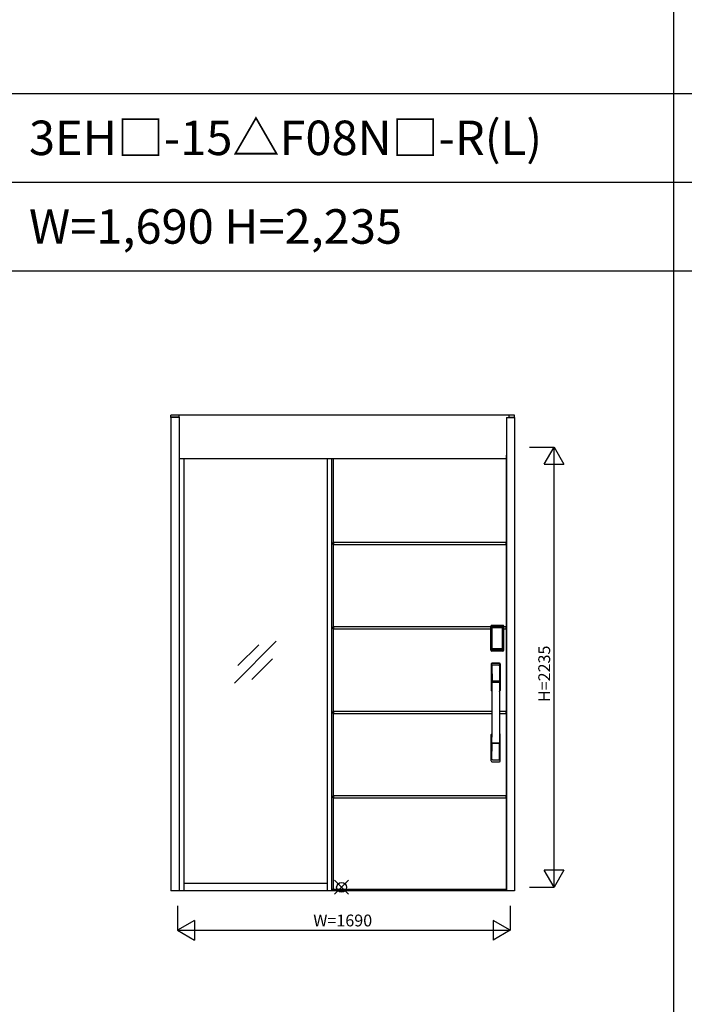
# Model space of a CAD drawing. Extents: x 0 to 27500, y 0 to 20000.
# Drawn here: x 6803 to 10178, y 10000 to 15000 of the extents above; entities that cross this region are included whole.
import ezdxf
from ezdxf.enums import TextEntityAlignment as Align

# ---------------------------------------------------------------- set-up
doc = ezdxf.new("R2010")
doc.units = 0
doc.layers.get('0').update_dxf_attribs({"linetype": 'CONTINUOUS'})
for name, color, linetype in [('YKK_A1', 4, 'CONTINUOUS'), ('YKK_A2', 3, 'CONTINUOUS'), ('YKK_F1', 7, 'CONTINUOUS'), ('YKK_IN', 1, 'CONTINUOUS'), ('YKK_N1', 2, 'CONTINUOUS')]:
    doc.layers.add(name, color=color, linetype=linetype)
doc.styles.add('EXTFONT', font='txt.shx', dxfattribs={"height": 60, "bigfont": 'EXTFONT'})

msp = doc.modelspace()

# ---------------------------------------------------------------- linework, layer by layer
at = {"layer": 'YKK_A1', "linetype": 'ByBlock', "lineweight": -2}
for p, q in [((8394.5, 12769.2), (8394.5, 10582.3)), ((9274.5, 10582.3), (9274.5, 12789.3)), ((8395.5, 12345.3), (8397, 12345.3)), ((8395.5, 12335.3), (8395.5, 12345.3)), ((8397, 12335.3), (8395.5, 12335.3)), ((9273, 12345.3), (8397, 12345.3)), ((8397, 12345.3), (8397, 12335.3)), ((8397, 12345.3), (8397, 12335.3)), ((8397, 12335.3), (9273, 12335.3)), ((9273, 12335.3), (9273, 12345.3)), ((9273, 12345.3), (9274.5, 12345.3)), ((9273, 12335.3), (9273, 12345.3)), ((9274.5, 12335.3), (9273, 12335.3)), ((9274.5, 12345.3), (9274.5, 12335.3)), ((8395.5, 11916.3), (8397, 11916.3)), ((8395.5, 11906.3), (8395.5, 11916.3)), ((8397, 11906.3), (8395.5, 11906.3)), ((8397, 11916.3), (8397, 11906.3)), ((8397, 11916.3), (8397, 11906.3)), ((9195.2, 11916.3), (8397, 11916.3)), ((8397, 11906.3), (9195.2, 11906.3)), ((9273, 11916.3), (9261.8, 11916.3)), ((9261.8, 11906.3), (9273, 11906.3)), ((9273, 11906.3), (9273, 11916.3)), ((9273, 11916.3), (9274.5, 11916.3)), ((9273, 11906.3), (9273, 11916.3)), ((9274.5, 11906.3), (9273, 11906.3)), ((9274.5, 11916.3), (9274.5, 11906.3)), ((7893.2, 11631.5), (8105.4, 11843.6)), ((7910.9, 11719.8), (8017, 11825.9)), ((7981.6, 11649.1), (8087.7, 11755.2)), ((8395.5, 11487.3), (8397, 11487.3)), ((8395.5, 11477.3), (8395.5, 11487.3)), ((8397, 11477.3), (8395.5, 11477.3)), ((8397, 11487.3), (8397, 11477.3)), ((8397, 11487.3), (8397, 11477.3)), ((9202.1, 11487.3), (8397, 11487.3)), ((8397, 11477.3), (9202.1, 11477.3)), ((9273, 11487.3), (9238.9, 11487.3)), ((9238.9, 11477.3), (9273, 11477.3)), ((9273, 11477.3), (9273, 11487.3)), ((9273, 11487.3), (9274.5, 11487.3)), ((9273, 11477.3), (9273, 11487.3)), ((9274.5, 11477.3), (9273, 11477.3)), ((9274.5, 11487.3), (9274.5, 11477.3)), ((8395.5, 11058.3), (8397, 11058.3)), ((8395.5, 11048.3), (8395.5, 11058.3)), ((9273, 11058.3), (8397, 11058.3)), ((8397, 11058.3), (8397, 11048.3)), ((8397, 11058.3), (8397, 11048.3)), ((9273, 11048.3), (9273, 11058.3)), ((9273, 11058.3), (9274.5, 11058.3)), ((9273, 11048.3), (9273, 11058.3)), ((9274.5, 11058.3), (9274.5, 11048.3)), ((8397, 11048.3), (8395.5, 11048.3)), ((8397, 11048.3), (9273, 11048.3)), ((9274.5, 11048.3), (9273, 11048.3)), ((8388.5, 10582.3), (9274.5, 10582.3)), ((9274.5, 10582.3), (8388.5, 10582.3)), ((8394.5, 10584.3), (9274.5, 10584.3))]:
    msp.add_line(p, q, dxfattribs=at)
at = {"layer": 'YKK_A2', "linetype": 'ByBlock', "lineweight": -2}
for p, q in [((7612.5, 12992.2), (7570.5, 12992.2)), ((7570.5, 12979.2), (7570.5, 12992.2)), ((7612.5, 12981.2), (7570.5, 12981.2)), ((7570.5, 12979.2), (7570.5, 10575.8)), ((7612.5, 12979.2), (7570.5, 12979.2)), ((9287.5, 12992.2), (7612.5, 12992.2)), ((7612.5, 12981.2), (7612.5, 12992.2)), ((7612.5, 12981.2), (7612.5, 10575.8)), ((9274.5, 12979.2), (9274.5, 10575.8)), ((9274.5, 12979.2), (9316.5, 12979.2)), ((9316.5, 12992.2), (9287.5, 12992.2)), ((9287.5, 12992.2), (9287.5, 12979.2)), ((9287.5, 12981.2), (9316.5, 12981.2)), ((9316.5, 12979.2), (9316.5, 12992.2)), ((9316.5, 12979.2), (9316.5, 10575.8)), ((9274.5, 12769.2), (7612.5, 12769.2)), ((7639, 10576.3), (7639, 12769.2)), ((8364, 12769.2), (8364, 10575.8)), ((8388.5, 10575.8), (8388.5, 12769.2)), ((7639, 10615.8), (8364, 10615.8))]:
    msp.add_line(p, q, dxfattribs=at)
at = {"layer": 'YKK_A2'}
for p, q in [((9195.2, 11798.9), (9195.2, 11919.1)), ((9196.4, 11919.1), (9195.2, 11919.1)), ((9195.4, 11798.9), (9195.4, 11919.1)), ((9196.4, 11798.9), (9196.4, 11919.1)), ((9197, 11919.1), (9197, 11798.9)), ((9197.4, 11798.6), (9197.4, 11919.3)), ((9197.4, 11919.3), (9197.7, 11918.9)), ((9200.2, 11911), (9200.2, 11807.1)), ((9200.2, 11911), (9200.3, 11911)), ((9200.3, 11910.6), (9200.3, 11807.2)), ((9200.3, 11807.2), (9200.3, 11910.6)), ((9202.2, 11910.6), (9200.3, 11910.6)), ((9200.4, 11922.2), (9200.7, 11921.9)), ((9200.4, 11922.2), (9256.6, 11922.2)), ((9200.5, 11923.2), (9200.5, 11924.4)), ((9200.5, 11924.4), (9256.5, 11924.4)), ((9200.5, 11924.2), (9256.5, 11924.2)), ((9256.5, 11923.2), (9200.5, 11923.2)), ((9200.5, 11922.6), (9256.5, 11922.6)), ((9256.3, 11921.9), (9200.7, 11921.9)), ((9201, 11912.8), (9200.8, 11912.5)), ((9201, 11912.5), (9201.1, 11912.6)), ((9201.1, 11912.6), (9201, 11912.6)), ((9201.1, 11912.6), (9201.2, 11912.7)), ((9202.2, 11807.2), (9202.2, 11910.6)), ((9203.1, 11914.2), (9203.1, 11913.9)), ((9203.1, 11914.2), (9253.9, 11914.2)), ((9253.9, 11913.9), (9203.1, 11913.9)), ((9203.2, 11913.6), (9203.2, 11913.6)), ((9203.2, 11913.6), (9203.2, 11913.5)), ((9253.8, 11913.6), (9203.2, 11913.6)), ((9253.8, 11913.6), (9203.2, 11913.6)), ((9203.2, 11911.7), (9203.2, 11913.5)), ((9203.2, 11913.5), (9253.8, 11913.5)), ((9253.8, 11911.7), (9203.2, 11911.7)), ((9253.8, 11913.6), (9253.8, 11913.5)), ((9253.8, 11913.6), (9253.8, 11913.6)), ((9253.8, 11911.7), (9253.8, 11913.5)), ((9253.9, 11914.2), (9253.9, 11913.9)), ((9254.8, 11807.2), (9254.8, 11910.6)), ((9254.8, 11910.6), (9256.7, 11910.6)), ((9255.9, 11912.6), (9255.8, 11912.7)), ((9255.9, 11912.6), (9256, 11912.6)), ((9256, 11912.5), (9255.9, 11912.6)), ((9256, 11912.8), (9256.2, 11912.5)), ((9256.6, 11922.2), (9256.3, 11921.9)), ((9256.5, 11923.2), (9256.5, 11924.4)), ((9256.8, 11911), (9256.7, 11911)), ((9256.7, 11807.2), (9256.7, 11910.6)), ((9256.7, 11807.2), (9256.7, 11910.6)), ((9256.7, 11910.6), (9256.7, 11910.6)), ((9256.8, 11911), (9256.8, 11807.1)), ((9259.6, 11919.3), (9259.3, 11918.9)), ((9259.6, 11798.6), (9259.6, 11919.3)), ((9260, 11919.1), (9260, 11798.9)), ((9260.6, 11798.9), (9260.6, 11919.1)), ((9260.6, 11919.1), (9261.8, 11919.1)), ((9261.6, 11798.9), (9261.6, 11919.1)), ((9261.8, 11798.9), (9261.8, 11919.1)), ((9200.2, 11807.1), (9200.3, 11807.1)), ((9202.2, 11807.2), (9200.3, 11807.2)), ((9201.1, 11805.3), (9201, 11805.2)), ((9201.2, 11805.1), (9201.1, 11805.3)), ((9201.1, 11805.2), (9201.1, 11805.2)), ((9202.7, 11801.7), (9202.4, 11800.6)), ((9203.1, 11804.2), (9253.9, 11804.2)), ((9203.1, 11803.9), (9203.1, 11804.2)), ((9253.9, 11803.9), (9203.1, 11803.9)), ((9203.2, 11806.1), (9253.8, 11806.1)), ((9203.2, 11806.1), (9203.2, 11804.4)), ((9253.8, 11804.4), (9203.2, 11804.4)), ((9203.2, 11804.4), (9203.2, 11804.3)), ((9203.2, 11804.3), (9253.8, 11804.3)), ((9203.2, 11804.3), (9203.2, 11804.2)), ((9203.2, 11804.2), (9253.8, 11804.2)), ((9253.8, 11806.1), (9253.8, 11804.4)), ((9253.8, 11804.4), (9253.8, 11804.3)), ((9253.8, 11804.3), (9253.8, 11804.2)), ((9253.9, 11803.9), (9253.9, 11804.2)), ((9254.3, 11801.7), (9254.6, 11800.6)), ((9254.8, 11807.2), (9256.7, 11807.2)), ((9255.8, 11805.1), (9255.9, 11805.3)), ((9255.9, 11805.3), (9256, 11805.2)), ((9255.9, 11805.2), (9255.9, 11805.2)), ((9256.8, 11807.1), (9256.7, 11807.1)), ((9196.4, 11798.9), (9195.2, 11798.9)), ((9198, 11799.5), (9197.4, 11798.6)), ((9201, 11796.5), (9200.4, 11795.6)), ((9203, 11795.6), (9200.4, 11795.6)), ((9256.5, 11795.4), (9200.5, 11795.4)), ((9200.5, 11794.8), (9256.5, 11794.8)), ((9200.5, 11794.8), (9200.5, 11793.6)), ((9256.5, 11793.8), (9200.5, 11793.8)), ((9256.5, 11793.6), (9200.5, 11793.6)), ((9201, 11796.5), (9256, 11796.5)), ((9203.5, 11795.7), (9203.5, 11795.9)), ((9204, 11796), (9208, 11796)), ((9208.5, 11795.7), (9208.5, 11795.9)), ((9248, 11795.6), (9209, 11795.6)), ((9248.5, 11795.7), (9248.5, 11795.9)), ((9253, 11796), (9249, 11796)), ((9253.5, 11795.7), (9253.5, 11795.9)), ((9254, 11795.6), (9256.6, 11795.6)), ((9256, 11796.5), (9256.6, 11795.6)), ((9256.5, 11794.8), (9256.5, 11793.6)), ((9259, 11799.5), (9259.6, 11798.6)), ((9260.6, 11798.9), (9261.8, 11798.9)), ((9316.5, 10575.8), (7570.5, 10575.8))]:
    msp.add_line(p, q, dxfattribs=at)
at = {"layer": 'YKK_A2', "linetype": 'Continuous'}
for p, q in [((9197.5, 11728.4), (9197.5, 11594.2)), ((9199.1, 11726.6), (9201.3, 11590.8)), ((9200.8, 11719.3), (9201.9, 11641.4)), ((9240.2, 11719.3), (9239.1, 11641.4)), ((9241.9, 11726.6), (9239.7, 11590.8)), ((9243.5, 11728.4), (9243.5, 11594.2)), ((9201, 11637.3), (9201.1, 11634.3)), ((9201.3, 11634), (9202.3, 11634.2)), ((9201.8, 11638.2), (9239.2, 11638.2)), ((9202.3, 11634.2), (9203.6, 11634.2)), ((9238.2, 11640.5), (9202.8, 11640.5)), ((9237.4, 11634.2), (9203.6, 11634.2)), ((9238.7, 11634.2), (9237.4, 11634.2)), ((9239.7, 11634), (9238.7, 11634.2)), ((9240, 11637.3), (9239.9, 11634.3)), ((9197.5, 11236.1), (9197.5, 11370.2)), ((9243.5, 11236.1), (9243.5, 11370.2)), ((9200.8, 11245.2), (9201.9, 11323.1)), ((9239, 11326.3), (9202, 11326.3)), ((9238.2, 11324), (9202.8, 11324)), ((9240.2, 11245.2), (9239.1, 11323.1))]:
    msp.add_line(p, q, dxfattribs=at)
at = {"layer": 'YKK_A2'}
for points in [[(9200.4, 11922.2), (9200.1, 11922.2), (9199.7, 11922.2), (9199.4, 11922.1), (9199.1, 11921.9), (9198.8, 11921.8), (9198.5, 11921.6), (9198.3, 11921.4), (9198.1, 11921.1), (9197.9, 11920.8), (9197.7, 11920.6), (9197.6, 11920.2), (9197.5, 11919.9), (9197.4, 11919.6), (9197.4, 11919.3)], [(9197.7, 11918.9), (9197.8, 11919.3), (9197.8, 11919.6), (9197.9, 11919.9), (9198, 11920.2), (9198.2, 11920.5), (9198.4, 11920.8), (9198.6, 11921), (9198.9, 11921.3), (9199.1, 11921.4), (9199.4, 11921.6), (9199.7, 11921.7), (9200.1, 11921.8), (9200.4, 11921.9), (9200.7, 11921.9)], [(9197.7, 11918.9), (9198, 11918.6), (9198.2, 11918.2), (9198.5, 11917.7), (9198.7, 11917), (9199, 11916.3), (9199.2, 11915.4), (9199.5, 11914.5), (9199.7, 11913.4), (9199.9, 11912.3), (9200.2, 11911)], [(9203.1, 11914.2), (9202.8, 11914.2), (9202.5, 11914.1), (9202.2, 11914), (9201.9, 11913.9), (9201.7, 11913.8), (9201.4, 11913.6), (9201.2, 11913.4), (9201, 11913.2), (9200.8, 11912.9), (9200.6, 11912.7), (9200.4, 11912.4), (9200.3, 11912.1), (9200.3, 11911.8), (9200.2, 11911.5), (9200.2, 11911.2), (9200.2, 11911)], [(9201, 11912.6), (9200.9, 11912.5), (9200.8, 11912.2), (9200.6, 11912), (9200.5, 11911.7), (9200.4, 11911.4), (9200.3, 11911.1), (9200.3, 11910.8), (9200.3, 11910.6)], [(9200.3, 11910.6), (9200.3, 11910.8), (9200.4, 11911.1), (9200.4, 11911.3), (9200.5, 11911.5), (9200.5, 11911.6), (9200.6, 11911.8), (9200.6, 11912), (9200.7, 11912.1), (9200.8, 11912.2), (9200.9, 11912.4), (9201, 11912.5)], [(9200.8, 11912.5), (9200.7, 11912.3), (9200.6, 11912), (9200.6, 11911.9)], [(9200.7, 11921.9), (9201, 11921.6), (9201.2, 11921.1), (9201.5, 11920.6), (9201.7, 11920), (9201.9, 11919.4), (9202.1, 11918.7), (9202.3, 11918), (9202.5, 11917.3), (9202.6, 11916.6), (9202.8, 11915.8), (9202.9, 11915), (9203.1, 11914.2)], [(9203.1, 11913.9), (9202.8, 11913.9), (9202.5, 11913.9), (9202.3, 11913.8), (9202, 11913.7), (9201.8, 11913.6), (9201.6, 11913.4), (9201.4, 11913.2), (9201.2, 11913), (9201, 11912.8)], [(9203.2, 11913.6), (9203, 11913.6), (9202.7, 11913.6), (9202.4, 11913.5), (9202, 11913.4), (9201.7, 11913.2), (9201.4, 11913), (9201.2, 11912.8), (9201, 11912.6)], [(9201.1, 11912.6), (9201.2, 11912.8), (9201.4, 11912.9), (9201.6, 11913.1), (9201.8, 11913.2), (9202, 11913.3), (9202.2, 11913.4), (9202.5, 11913.5), (9202.7, 11913.5), (9202.9, 11913.6), (9203.2, 11913.6)], [(9201.2, 11912.7), (9201.4, 11912.9), (9201.6, 11913), (9201.8, 11913.1), (9202, 11913.2), (9202.2, 11913.3), (9202.4, 11913.4), (9202.7, 11913.4), (9202.9, 11913.5), (9203.2, 11913.5)], [(9202.2, 11910.6), (9202.2, 11910.7), (9202.2, 11910.8), (9202.3, 11910.9), (9202.3, 11911), (9202.3, 11911.1), (9202.4, 11911.2), (9202.4, 11911.3), (9202.5, 11911.4), (9202.6, 11911.4), (9202.6, 11911.5), (9202.7, 11911.6), (9202.8, 11911.6), (9202.9, 11911.6), (9203, 11911.7), (9203.1, 11911.7), (9203.2, 11911.7)], [(9255.9, 11912.6), (9255.8, 11912.8), (9255.6, 11912.9), (9255.4, 11913.1), (9255.2, 11913.2), (9255, 11913.3), (9254.8, 11913.4), (9254.5, 11913.5), (9254.3, 11913.5), (9254.1, 11913.6), (9253.8, 11913.6)], [(9256, 11912.6), (9255.8, 11912.8), (9255.6, 11913), (9255.3, 11913.2), (9255, 11913.4), (9254.6, 11913.5), (9254.3, 11913.6), (9254, 11913.6), (9253.8, 11913.6)], [(9255.8, 11912.7), (9255.6, 11912.9), (9255.4, 11913), (9255.2, 11913.1), (9255, 11913.2), (9254.8, 11913.3), (9254.6, 11913.4), (9254.3, 11913.4), (9254.1, 11913.5), (9253.8, 11913.5)], [(9254.8, 11910.6), (9254.8, 11910.7), (9254.8, 11910.8), (9254.7, 11910.9), (9254.7, 11911), (9254.7, 11911.1), (9254.6, 11911.2), (9254.6, 11911.3), (9254.5, 11911.4), (9254.4, 11911.4), (9254.4, 11911.5), (9254.3, 11911.6), (9254.2, 11911.6), (9254.1, 11911.6), (9254, 11911.7), (9253.9, 11911.7), (9253.8, 11911.7)], [(9256.3, 11921.9), (9256, 11921.6), (9255.8, 11921.1), (9255.5, 11920.6), (9255.3, 11920), (9255.1, 11919.4), (9254.9, 11918.7), (9254.7, 11918), (9254.5, 11917.3), (9254.4, 11916.6), (9254.2, 11915.8), (9254.1, 11915), (9253.9, 11914.2)], [(9253.9, 11914.2), (9254.2, 11914.2), (9254.5, 11914.1), (9254.8, 11914), (9255.1, 11913.9), (9255.3, 11913.8), (9255.6, 11913.6), (9255.8, 11913.4), (9256, 11913.2), (9256.2, 11912.9), (9256.4, 11912.7), (9256.6, 11912.4), (9256.7, 11912.1), (9256.7, 11911.8), (9256.8, 11911.5), (9256.8, 11911.2), (9256.8, 11911)], [(9253.9, 11913.9), (9254.2, 11913.9), (9254.5, 11913.9), (9254.7, 11913.8), (9255, 11913.7), (9255.2, 11913.6), (9255.4, 11913.4), (9255.6, 11913.2), (9255.8, 11913), (9256, 11912.8)], [(9256.7, 11910.6), (9256.7, 11910.8), (9256.7, 11911.1), (9256.6, 11911.4), (9256.5, 11911.7), (9256.4, 11912), (9256.2, 11912.2), (9256.1, 11912.5), (9256, 11912.6)], [(9256.7, 11910.6), (9256.7, 11910.8), (9256.6, 11911.1), (9256.6, 11911.3), (9256.5, 11911.5), (9256.5, 11911.6), (9256.4, 11911.8), (9256.4, 11912), (9256.3, 11912.1), (9256.2, 11912.2), (9256.1, 11912.4), (9256, 11912.5)], [(9256.2, 11912.5), (9256.3, 11912.3), (9256.4, 11912), (9256.4, 11911.9)], [(9259.3, 11918.9), (9259.2, 11919.3), (9259.2, 11919.6), (9259.1, 11919.9), (9259, 11920.2), (9258.8, 11920.5), (9258.6, 11920.8), (9258.4, 11921), (9258.1, 11921.3), (9257.9, 11921.4), (9257.6, 11921.6), (9257.3, 11921.7), (9256.9, 11921.8), (9256.6, 11921.9), (9256.3, 11921.9)], [(9256.6, 11922.2), (9256.9, 11922.2), (9257.3, 11922.2), (9257.6, 11922.1), (9257.9, 11921.9), (9258.2, 11921.8), (9258.5, 11921.6), (9258.7, 11921.4), (9258.9, 11921.1), (9259.1, 11920.8), (9259.3, 11920.6), (9259.4, 11920.2), (9259.5, 11919.9), (9259.6, 11919.6), (9259.6, 11919.3)], [(9259.3, 11918.9), (9259, 11918.6), (9258.8, 11918.2), (9258.5, 11917.7), (9258.3, 11917), (9258, 11916.3), (9257.8, 11915.4), (9257.5, 11914.5), (9257.3, 11913.4), (9257.1, 11912.3), (9256.8, 11911)], [(9200.2, 11807.1), (9200, 11805.9), (9199.8, 11804.9), (9199.6, 11803.9), (9199.3, 11803.1), (9199.1, 11802.3), (9198.9, 11801.5), (9198.7, 11800.9), (9198.5, 11800.4), (9198.3, 11799.9), (9198, 11799.5)], [(9200.2, 11807.1), (9200.2, 11806.7), (9200.2, 11806.4), (9200.3, 11806.1), (9200.4, 11805.8), (9200.5, 11805.5), (9200.7, 11805.2)], [(9201.1, 11805.3), (9200.9, 11805.5), (9200.8, 11805.7), (9200.6, 11805.9), (9200.5, 11806.2), (9200.4, 11806.4), (9200.4, 11806.7), (9200.3, 11807), (9200.3, 11807.2)], [(9200.3, 11807.2), (9200.3, 11807.1), (9200.3, 11806.8), (9200.4, 11806.5), (9200.5, 11806.2), (9200.6, 11805.9), (9200.8, 11805.6), (9200.9, 11805.3), (9201, 11805.2)], [(9200.7, 11805.2), (9200.9, 11805), (9201.1, 11804.8), (9201.3, 11804.6), (9201.5, 11804.4), (9201.7, 11804.3), (9201.9, 11804.2), (9202.1, 11804.1), (9202.3, 11804), (9202.5, 11803.9), (9202.7, 11803.9), (9202.9, 11803.9), (9203.1, 11803.9)], [(9201, 11805.2), (9201.2, 11805.1), (9201.4, 11804.8), (9201.7, 11804.6), (9202, 11804.5), (9202.4, 11804.3), (9202.7, 11804.3), (9203, 11804.2), (9203.2, 11804.2)], [(9202.4, 11800.6), (9202.2, 11799.6), (9201.9, 11798.7), (9201.6, 11797.8), (9201.3, 11797.1), (9201, 11796.5)], [(9203.2, 11804.3), (9202.9, 11804.3), (9202.6, 11804.3), (9202.3, 11804.4), (9202.1, 11804.5), (9201.8, 11804.6), (9201.6, 11804.8), (9201.3, 11805), (9201.1, 11805.3)], [(9201.1, 11805.2), (9201.3, 11805), (9201.4, 11804.8), (9201.6, 11804.6), (9201.8, 11804.5), (9202, 11804.4), (9202.2, 11804.3), (9202.4, 11804.3), (9202.6, 11804.2), (9202.8, 11804.2), (9202.9, 11804.2), (9203.1, 11804.2)], [(9203.2, 11804.4), (9203, 11804.4), (9202.7, 11804.4), (9202.5, 11804.5), (9202.3, 11804.5), (9202, 11804.6), (9201.8, 11804.7), (9201.6, 11804.8), (9201.4, 11805), (9201.2, 11805.1)], [(9203.2, 11806.1), (9203.1, 11806.2), (9203, 11806.2), (9202.9, 11806.2), (9202.8, 11806.2), (9202.8, 11806.3), (9202.7, 11806.3), (9202.6, 11806.4), (9202.5, 11806.4), (9202.5, 11806.5), (9202.4, 11806.6), (9202.3, 11806.7), (9202.3, 11806.8), (9202.3, 11806.9), (9202.2, 11807), (9202.2, 11807.1), (9202.2, 11807.2)], [(9203.1, 11803.9), (9202.9, 11802.8), (9202.7, 11801.7)], [(9253.8, 11806.1), (9253.9, 11806.2), (9254, 11806.2), (9254.1, 11806.2), (9254.2, 11806.2), (9254.2, 11806.3), (9254.3, 11806.3), (9254.4, 11806.4), (9254.5, 11806.4), (9254.5, 11806.5), (9254.6, 11806.6), (9254.6, 11806.7), (9254.7, 11806.8), (9254.7, 11806.9), (9254.8, 11807), (9254.8, 11807.1), (9254.8, 11807.2)], [(9253.8, 11804.3), (9254.1, 11804.3), (9254.4, 11804.3), (9254.6, 11804.4), (9254.9, 11804.5), (9255.2, 11804.6), (9255.4, 11804.8), (9255.7, 11805), (9255.9, 11805.3)], [(9253.8, 11804.2), (9254, 11804.2), (9254.3, 11804.3), (9254.6, 11804.3), (9255, 11804.5), (9255.3, 11804.6), (9255.6, 11804.8), (9255.8, 11805.1), (9256, 11805.2)], [(9253.8, 11804.4), (9254, 11804.4), (9254.3, 11804.4), (9254.5, 11804.5), (9254.7, 11804.5), (9255, 11804.6), (9255.2, 11804.7), (9255.4, 11804.8), (9255.6, 11805), (9255.8, 11805.1)], [(9256.3, 11805.2), (9256.1, 11805), (9255.9, 11804.8), (9255.7, 11804.6), (9255.5, 11804.4), (9255.3, 11804.3), (9255.1, 11804.2), (9254.9, 11804.1), (9254.7, 11804), (9254.5, 11803.9), (9254.3, 11803.9), (9254.1, 11803.9), (9253.9, 11803.9)], [(9255.9, 11805.2), (9255.7, 11805), (9255.6, 11804.8), (9255.4, 11804.6), (9255.2, 11804.5), (9255, 11804.4), (9254.8, 11804.3), (9254.6, 11804.3), (9254.4, 11804.2), (9254.2, 11804.2), (9254.1, 11804.2), (9253.9, 11804.2)], [(9253.9, 11803.9), (9254.1, 11802.8), (9254.3, 11801.7)], [(9254.6, 11800.6), (9254.8, 11799.6), (9255.1, 11798.7), (9255.4, 11797.8), (9255.7, 11797.1), (9256, 11796.5)], [(9255.9, 11805.3), (9256.1, 11805.5), (9256.2, 11805.7), (9256.4, 11805.9), (9256.5, 11806.2), (9256.6, 11806.4), (9256.6, 11806.7), (9256.7, 11807), (9256.7, 11807.2)], [(9256, 11805.2), (9256.1, 11805.3), (9256.2, 11805.6), (9256.4, 11805.9), (9256.5, 11806.2), (9256.6, 11806.5), (9256.7, 11806.8), (9256.7, 11807.1), (9256.7, 11807.2)], [(9256.8, 11807.1), (9256.8, 11806.7), (9256.8, 11806.4), (9256.7, 11806.1), (9256.6, 11805.8), (9256.5, 11805.5), (9256.3, 11805.2)], [(9256.8, 11807.1), (9257, 11805.9), (9257.2, 11804.9), (9257.4, 11803.9), (9257.7, 11803.1), (9257.9, 11802.3), (9258.1, 11801.5), (9258.3, 11800.9), (9258.5, 11800.4), (9258.7, 11799.9), (9259, 11799.5)], [(9197.4, 11798.6), (9197.4, 11798.2), (9197.5, 11797.9), (9197.6, 11797.6), (9197.7, 11797.3), (9197.9, 11797), (9198.1, 11796.7), (9198.3, 11796.5), (9198.5, 11796.2), (9198.8, 11796), (9199.1, 11795.9), (9199.4, 11795.8), (9199.7, 11795.7), (9200, 11795.6), (9200.4, 11795.6)], [(9198, 11799.5), (9198.1, 11799.2), (9198.1, 11798.9), (9198.2, 11798.5), (9198.3, 11798.2), (9198.5, 11797.9), (9198.7, 11797.7), (9198.9, 11797.4), (9199.2, 11797.2), (9199.4, 11797), (9199.7, 11796.8), (9200, 11796.7), (9200.4, 11796.6), (9200.7, 11796.6), (9201, 11796.5)], [(9203.5, 11795.7), (9203.4, 11795.6), (9203.4, 11795.6), (9203.4, 11795.6), (9203.4, 11795.6), (9203.3, 11795.6), (9203.2, 11795.6), (9203.2, 11795.6), (9203.1, 11795.6), (9203, 11795.6), (9203, 11795.6)], [(9204, 11796), (9203.9, 11796), (9203.8, 11796), (9203.8, 11796), (9203.7, 11796), (9203.6, 11796), (9203.6, 11796), (9203.5, 11795.9), (9203.5, 11795.9), (9203.5, 11795.9), (9203.5, 11795.9)], [(9208.5, 11795.9), (9208.5, 11795.9), (9208.5, 11795.9), (9208.5, 11795.9), (9208.4, 11796), (9208.4, 11796), (9208.3, 11796), (9208.2, 11796), (9208.2, 11796), (9208.1, 11796), (9208, 11796)], [(9209, 11795.6), (9209, 11795.6), (9208.9, 11795.6), (9208.8, 11795.6), (9208.8, 11795.6), (9208.7, 11795.6), (9208.6, 11795.6), (9208.6, 11795.6), (9208.6, 11795.6), (9208.6, 11795.6), (9208.5, 11795.7)], [(9248, 11795.6), (9248, 11795.6), (9248.1, 11795.6), (9248.2, 11795.6), (9248.2, 11795.6), (9248.3, 11795.6), (9248.4, 11795.6), (9248.4, 11795.6), (9248.4, 11795.6), (9248.4, 11795.6), (9248.5, 11795.7)], [(9248.5, 11795.9), (9248.5, 11795.9), (9248.5, 11795.9), (9248.5, 11795.9), (9248.6, 11796), (9248.6, 11796), (9248.7, 11796), (9248.8, 11796), (9248.8, 11796), (9248.9, 11796), (9249, 11796)], [(9253, 11796), (9253.1, 11796), (9253.2, 11796), (9253.2, 11796), (9253.3, 11796), (9253.4, 11796), (9253.4, 11796), (9253.5, 11795.9), (9253.5, 11795.9), (9253.5, 11795.9), (9253.5, 11795.9)], [(9253.5, 11795.7), (9253.6, 11795.6), (9253.6, 11795.6), (9253.6, 11795.6), (9253.6, 11795.6), (9253.7, 11795.6), (9253.8, 11795.6), (9253.8, 11795.6), (9253.9, 11795.6), (9254, 11795.6), (9254, 11795.6)], [(9259, 11799.5), (9258.9, 11799.2), (9258.9, 11798.9), (9258.8, 11798.5), (9258.7, 11798.2), (9258.5, 11797.9), (9258.3, 11797.7), (9258.1, 11797.4), (9257.8, 11797.2), (9257.6, 11797), (9257.3, 11796.8), (9257, 11796.7), (9256.6, 11796.6), (9256.3, 11796.6), (9256, 11796.5)], [(9259.6, 11798.6), (9259.6, 11798.2), (9259.5, 11797.9), (9259.4, 11797.6), (9259.3, 11797.3), (9259.1, 11797), (9258.9, 11796.7), (9258.7, 11796.5), (9258.5, 11796.2), (9258.2, 11796), (9257.9, 11795.9), (9257.6, 11795.8), (9257.3, 11795.7), (9257, 11795.6), (9256.6, 11795.6)]]:
    msp.add_lwpolyline(points, dxfattribs=at)
for centre, radius, start, end in [((9200.5, 11919.1), 5.3, 90, 180), ((9200.5, 11919.1), 5.09, 90, 180), ((9200.5, 11919.1), 4.11, 90, 180), ((9200.5, 11919.1), 3.5, 90, 180), ((9256.5, 11919.1), 5.3, 0, 90), ((9256.5, 11919.1), 5.09, 0, 90), ((9256.5, 11919.1), 4.11, 0, 90), ((9256.5, 11919.1), 3.5, 0, 90), ((9200.5, 11798.9), 5.3, 180, 270), ((9200.5, 11798.9), 5.09, 180, 270), ((9200.5, 11798.9), 4.11, 180, 270), ((9200.5, 11798.9), 3.5, 180, 270), ((9256.5, 11798.9), 5.3, 270, 0), ((9256.5, 11798.9), 5.09, 270, 0), ((9256.5, 11798.9), 4.11, 270, 0), ((9256.5, 11798.9), 3.5, 270, 0)]:
    msp.add_arc(centre, radius, start, end, dxfattribs=at)
at = {"layer": 'YKK_A2', "linetype": 'Continuous'}
for centre, radius, start, end in [((9201.5, 11728.4), 4, 95, 180), ((9202.1, 11726.7), 3.04, 97.2773, 182.6026), ((9203.8, 11719.3), 2.98, 95.2266, 180.1907), ((9220.5, 11511.2), 222, 85, 95), ((9220.5, 11545.6), 185.1, 84.1825, 95.8175), ((9220.5, 11432.6), 290.2, 86.6397, 93.3603), ((9237.2, 11719.3), 2.98, 359.8093, 84.7734), ((9238.9, 11726.7), 3.04, 357.3974, 82.7227), ((9239.5, 11728.4), 4, 0, 85), ((9201.9, 11637.3), 0.896, 99.5321, 180.2642), ((-1746.1, 11482.1), 10948.3, 359.18905, 0.79313), ((9201.4, 11634.3), 0.301, 180.3696, 264.3107), ((9201.4, 11633.7), 0.306, 97.644, 180.4004), ((9202.8, 11641.4), 0.904, 180.244, 269.6353), ((9238.2, 11641.4), 0.904, 270.3647, 359.756), ((20187.1, 11482.1), 10948.3, 179.20687, 180.81095), ((9239.1, 11637.3), 0.896, 359.7358, 80.4679), ((9239.6, 11634.3), 0.301, 275.6893, 359.6304), ((9239.6, 11633.7), 0.306, 359.5996, 82.356), ((9200.5, 11594.2), 3, 180, 258.538), ((9226.1, 11607.9), 31, 212.2942, 217.1634), ((9196.3, 11590.6), 4.98, 349.7909, 2.8878), ((9202.2, 11589.7), 0.987, 179.5815, 229.6541), ((9238.8, 11589.7), 0.987, 310.3459, 0.4185), ((9214.9, 11607.9), 31, 322.8366, 327.7058), ((9244.7, 11590.6), 4.98, 177.1122, 190.2091), ((9240.5, 11594.2), 3, 281.462, 0), ((9200.5, 11370.2), 3, 101.462, 180), ((9220.1, 11360.6), 23.8, 141.109, 148.1125), ((9220.9, 11360.6), 23.8, 31.8875, 38.891), ((9240.5, 11370.2), 3, 0, 78.538), ((9201.9, 11327.2), 0.903, 179.9347, 274.1829), ((9202.8, 11323.1), 0.904, 90.3647, 179.756), ((9238.2, 11323.1), 0.904, 0.244, 89.6353), ((9239.1, 11327.2), 0.903, 265.8171, 0.0653), ((9201.5, 11236.1), 4, 180, 265), ((9203.8, 11245.2), 2.98, 179.8093, 264.7734), ((9220.5, 11453.2), 222, 265, 275), ((9220.5, 11531.9), 290.2, 266.6397, 273.3603), ((9237.2, 11245.2), 2.98, 275.2266, 0.1907), ((9239.5, 11236.1), 4, 275, 0)]:
    msp.add_arc(centre, radius, start, end, dxfattribs=at)
at = {"layer": 'YKK_F1', "color": 7}
for p, q in [((10125, 0), (10125, 19500)), ((0, 14625), (20250, 14625)), ((0, 14175), (20250, 14175)), ((0, 13725), (20250, 13725))]:
    msp.add_line(p, q, dxfattribs=at)
at = {"layer": 'YKK_IN', "linetype": 'Continuous'}
for p, q in [((8472.9, 10558.9), (8402.1, 10629.6)), ((8472.9, 10629.6), (8402.1, 10558.9))]:
    msp.add_line(p, q, dxfattribs=at)
msp.add_circle((8437.5, 10594.2), 25, dxfattribs=at)
at = {"layer": 'YKK_N1', "linetype": 'Continuous'}
for p, q in [((9391.5, 12829.2), (9516.5, 12829.2)), ((9466.5, 12742.6), (9516.5, 12829.2)), ((9516.5, 10594.2), (9516.5, 12829.2)), ((9516.5, 12829.2), (9566.5, 12742.6)), ((9466.5, 12742.6), (9566.5, 12742.6)), ((9516.5, 10594.2), (9466.5, 10680.9)), ((9566.5, 10680.9), (9466.5, 10680.9)), ((9566.5, 10680.9), (9516.5, 10594.2)), ((9391.5, 10594.2), (9516.5, 10594.2)), ((7604.5, 10500.8), (7604.5, 10375.8)), ((9294.5, 10500.8), (9294.5, 10375.8)), ((7691.1, 10425.7), (7604.5, 10375.8)), ((7691.1, 10425.7), (7691.1, 10325.7)), ((9294.5, 10375.8), (9207.9, 10425.7)), ((9207.9, 10425.7), (9207.9, 10325.7)), ((7604.5, 10375.8), (9294.5, 10375.8)), ((7604.5, 10375.8), (7691.1, 10325.7)), ((9294.5, 10375.8), (9207.9, 10325.7))]:
    msp.add_line(p, q, dxfattribs=at)

# ---------------------------------------------------------------- texts
at = {"style": 'EXTFONT'}
for s, p in [('3EH□-15△F08N□-R(L)', (6850, 14312.5)), ('W=1,690 H=2,235', (6850, 13862.5))]:
    msp.add_text(s, height=175, dxfattribs=at).set_placement(p)
at = {"layer": 'YKK_N1', "linetype": 'Continuous'}
msp.add_text('H=2235', height=60, rotation=90, dxfattribs=at).set_placement((9474.5, 11678.2), align=Align.MIDDLE)
msp.add_text('W=1690', height=60, dxfattribs=at).set_placement((8443.5, 10417.8), align=Align.MIDDLE)

doc.saveas('drawing.dxf')
